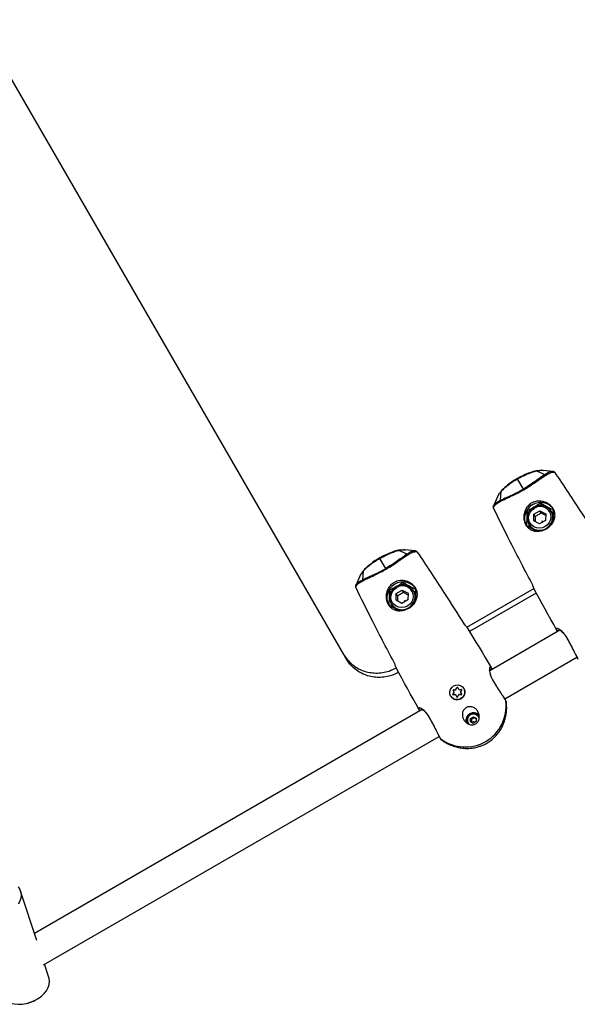
# Model space of a CAD drawing. Units: millimetres. Extents: x -3847 to 4133, y -4268 to 4482.
# Drawn here: x 764 to 1044, y -1827 to -1331 of the extents above; entities that cross this region are included whole.
import ezdxf

# ---------------------------------------------------------------- set-up
doc = ezdxf.new("R2010")
doc.units = ezdxf.units.MM

msp = doc.modelspace()

# ---------------------------------------------------------------- linework, layer by layer
at = {"color": 7, "linetype": 'Continuous', "lineweight": 25}
for p, q in [((926.89, -1650.52), (723.49, -1298.23)), ((1025.34, -1557.91), (1023.88, -1558.07)), ((1028.07, -1560.02), (1023.9, -1558.13)), ((1026.54, -1557.77), (1026.32, -1557.8)), ((1031.92, -1558.36), (1027.29, -1557.82)), ((1017.37, -1567.26), (1014.43, -1562.16)), ((1004.24, -1571.13), (1002.39, -1575.41)), ((1004.7, -1570.27), (1004.57, -1570.46)), ((1006.16, -1568.3), (1005.28, -1569.49)), ((1005.75, -1572.9), (1006.2, -1568.35)), ((1026.63, -1575.49), (1025.94, -1574.3)), ((1019.19, -1578.2), (1019.87, -1579.39)), ((1022.58, -1583.21), (1022.66, -1579.89)), ((1022.66, -1579.89), (1025.66, -1578.16)), ((1023.3, -1581), (1022.66, -1579.89)), ((1025.66, -1578.16), (1028.58, -1579.75)), ((1026.3, -1579.27), (1025.66, -1578.16)), ((1028.58, -1579.75), (1028.5, -1583.08)), ((1032.5, -1580.46), (1031.34, -1578.46)), ((1031.43, -1578.61), (1032.54, -1579.22)), ((1020.08, -1584.95), (1021.24, -1586.96)), ((1020.14, -1586.37), (1020.17, -1585.11)), ((1025.5, -1584.81), (1022.58, -1583.21)), ((1028.5, -1583.08), (1025.5, -1584.81)), ((1026.55, -1583.15), (1027, -1583.94)), ((1028.91, -1587.24), (1028.79, -1587.04)), ((956.06, -1597.91), (954.59, -1598.07)), ((958.78, -1600.02), (954.62, -1598.13)), ((957.26, -1597.77), (957.03, -1597.8)), ((962.64, -1598.36), (958.01, -1597.82)), ((948.09, -1607.26), (945.15, -1602.16)), ((934.96, -1611.13), (933.1, -1615.41)), ((935.42, -1610.27), (935.29, -1610.46)), ((936.88, -1608.3), (936, -1609.49)), ((936.47, -1612.9), (936.91, -1608.35)), ((957.34, -1615.49), (956.66, -1614.3)), ((949.9, -1618.2), (950.59, -1619.39)), ((953.3, -1623.21), (953.38, -1619.89)), ((953.38, -1619.89), (956.38, -1618.16)), ((954.02, -1621), (953.38, -1619.89)), ((956.38, -1618.16), (959.3, -1619.75)), ((957.02, -1619.27), (956.38, -1618.16)), ((959.3, -1619.75), (959.22, -1623.08)), ((963.22, -1620.46), (962.06, -1618.46)), ((962.15, -1618.61), (963.25, -1619.22)), ((1022.73, -1617.29), (988.73, -1636.92)), ((1023.83, -1619.6), (990.19, -1639.02)), ((950.8, -1624.95), (951.96, -1626.96)), ((950.86, -1626.37), (950.89, -1625.11)), ((956.22, -1624.81), (953.3, -1623.21)), ((959.22, -1623.08), (956.22, -1624.81)), ((957.26, -1623.15), (957.72, -1623.94)), ((959.63, -1627.24), (959.51, -1627.04)), ((1035.75, -1638.29), (1000.39, -1658.71)), ((1033.92, -1637.66), (1034.07, -1638.1)), ((1034.54, -1638.75), (1034.07, -1638.1)), ((1034.53, -1638.73), (1034.69, -1638.9)), ((1035.41, -1638.43), (1035.29, -1638.06)), ((1035.7, -1638.26), (1035.41, -1638.43)), ((1035.7, -1638.26), (1035.41, -1638.43)), ((928.16, -1652.73), (926.89, -1650.52)), ((1007.92, -1672.83), (1044.24, -1651.86)), ((1000.7, -1658.47), (1000.38, -1658.65)), ((1000.7, -1658.47), (1000.38, -1658.66)), ((1001.09, -1657.14), (1000.79, -1656.79)), ((1001.09, -1657.14), (1001.41, -1657.87)), ((981.89, -1670.64), (982.5, -1669.71)), ((982.51, -1669.51), (981.94, -1668.61)), ((982.19, -1670.41), (981.99, -1670.72)), ((981.99, -1670.72), (981.99, -1670.73)), ((983.16, -1670.86), (982.06, -1670.93)), ((982.84, -1670.81), (982.07, -1670.86)), ((982.12, -1668.31), (983.22, -1668.33)), ((983.22, -1668.33), (983.22, -1668.35)), ((983.84, -1671.9), (983.34, -1670.96)), ((983.41, -1668.22), (983.95, -1667.26)), ((983.41, -1668.22), (983.42, -1668.23)), ((984.73, -1670.93), (984.19, -1671.9)), ((984.3, -1667.25), (984.79, -1668.19)), ((986.02, -1670.84), (984.91, -1670.82)), ((984.97, -1668.29), (986.08, -1668.22)), ((986.03, -1670.77), (985.46, -1670.76)), ((986.25, -1668.51), (985.63, -1669.44)), ((985.63, -1669.64), (986.2, -1670.54)), ((986.1, -1668.35), (985.73, -1668.37)), ((986.18, -1668.48), (985.75, -1669.13)), ((986.13, -1670.62), (986.01, -1670.44)), ((986.1, -1668.35), (986.1, -1668.35)), ((986.13, -1670.62), (986.13, -1670.62)), ((986.13, -1670.63), (986.13, -1670.62)), ((987.42, -1667.69), (987.4, -1667.65)), ((980.73, -1671.5), (980.75, -1671.54)), ((983.84, -1671.69), (983.94, -1671.88)), ((983.94, -1671.88), (983.94, -1671.89)), ((983.94, -1671.88), (983.94, -1671.89)), ((984.39, -1671.37), (984.12, -1671.87)), ((966.47, -1678.29), (771.24, -1791.01)), ((964.64, -1677.66), (964.78, -1678.1)), ((965.26, -1678.75), (964.78, -1678.1)), ((965.25, -1678.73), (965.41, -1678.9)), ((966.13, -1678.43), (966.01, -1678.06)), ((966.42, -1678.26), (966.13, -1678.43)), ((966.42, -1678.26), (966.13, -1678.43)), ((992.51, -1680.04), (993.3, -1680.49)), ((989.01, -1681.95), (989.61, -1681.65)), ((990.65, -1684.44), (990.69, -1682.78)), ((992.11, -1685.24), (990.65, -1684.44)), ((990.69, -1682.78), (992.19, -1681.91)), ((991.01, -1683.34), (990.69, -1682.78)), ((991.01, -1684.21), (991, -1684.63)), ((992.63, -1684.41), (991.01, -1684.21)), ((993.61, -1684.37), (992.11, -1685.24)), ((992.19, -1681.91), (993.65, -1682.71)), ((992.51, -1682.47), (992.19, -1681.91)), ((993.65, -1682.71), (993.61, -1684.37)), ((994.72, -1681.28), (995.07, -1681.46)), ((775.82, -1806.84), (974.96, -1691.86)), ((975.42, -1692.72), (975.69, -1693.02)), ((772.41, -1794.59), (764.28, -1769.79)), ((778.54, -1813.27), (776.33, -1806.54)), ((772.54, -1824.22), (772.82, -1824.04)), ((764.82, -1826.67), (765.15, -1826.64))]:
    msp.add_line(p, q, dxfattribs=at)
at = {"color": 7, "linetype": 'Continuous', "lineweight": 25, "flags": 128}
for points in [[(1014.3, -1561.94), (1014.3, -1561.94), (1014.3, -1561.94)], [(1014.3, -1561.94), (1014.31, -1561.95), (1014.33, -1561.98), (1014.35, -1562.03), (1014.39, -1562.09), (1014.43, -1562.16)], [(1017.37, -1567.26), (1017.39, -1567.3), (1017.41, -1567.33), (1017.43, -1567.37), (1017.46, -1567.41), (1017.48, -1567.45), (1017.5, -1567.49), (1017.53, -1567.53), (1017.55, -1567.57)], [(1030.52, -1578.63), (1031.05, -1579.94), (1031.21, -1581.35), (1030.98, -1582.77), (1030.39, -1584.11), (1029.47, -1585.26), (1028.28, -1586.16), (1026.91, -1586.74), (1025.45, -1586.96), (1024, -1586.8), (1022.66, -1586.29), (1021.51, -1585.45), (1020.65, -1584.33), (1020.12, -1583.03), (1019.96, -1581.61), (1020.18, -1580.19), (1020.78, -1578.86), (1021.7, -1577.71), (1022.88, -1576.81)], [(1031.34, -1578.46), (1031.3, -1578.42), (1031.24, -1578.4), (1031.15, -1578.4), (1031.05, -1578.42), (1030.93, -1578.45), (1030.79, -1578.5), (1030.66, -1578.56), (1030.52, -1578.63)], [(945.02, -1601.94), (945.02, -1601.94), (945.02, -1601.94)], [(945.02, -1601.94), (945.03, -1601.95), (945.04, -1601.98), (945.07, -1602.03), (945.1, -1602.09), (945.15, -1602.16)], [(948.09, -1607.26), (948.11, -1607.3), (948.13, -1607.33), (948.15, -1607.37), (948.17, -1607.41), (948.2, -1607.45), (948.22, -1607.49), (948.24, -1607.53), (948.27, -1607.57)], [(961.24, -1618.63), (961.77, -1619.94), (961.93, -1621.35), (961.7, -1622.77), (961.11, -1624.11), (960.19, -1625.26), (959, -1626.16), (957.63, -1626.74), (956.17, -1626.96), (954.72, -1626.8), (953.38, -1626.29), (952.23, -1625.45), (951.36, -1624.33), (950.83, -1623.03), (950.68, -1621.61), (950.9, -1620.19), (951.5, -1618.86), (952.42, -1617.71), (953.6, -1616.81)], [(962.06, -1618.46), (962.02, -1618.42), (961.96, -1618.4), (961.87, -1618.4), (961.76, -1618.42), (961.64, -1618.45), (961.51, -1618.5), (961.37, -1618.56), (961.24, -1618.63)], [(1034.07, -1638.1), (1032.6, -1635.51), (1031.15, -1632.92), (1029.7, -1630.31), (1028.26, -1627.71), (1026.82, -1625.1), (1025.39, -1622.49), (1023.97, -1619.87), (1022.56, -1617.25)], [(1034.07, -1638.1), (1032.6, -1635.51), (1031.15, -1632.92), (1029.7, -1630.31), (1028.26, -1627.71), (1026.82, -1625.1), (1025.39, -1622.49), (1023.97, -1619.87), (1022.56, -1617.25)], [(988.79, -1636.75), (990.35, -1639.29), (991.91, -1641.82), (993.46, -1644.37), (995, -1646.91), (996.53, -1649.46), (998.06, -1652.02), (999.58, -1654.58), (1001.09, -1657.14)], [(988.79, -1636.75), (990.35, -1639.29), (991.91, -1641.82), (993.46, -1644.37), (995, -1646.91), (996.53, -1649.46), (998.06, -1652.02), (999.58, -1654.58), (1001.09, -1657.14)], [(964.78, -1678.1), (963.32, -1675.51), (961.87, -1672.92), (960.42, -1670.31), (958.97, -1667.71), (957.54, -1665.1), (956.11, -1662.49), (954.69, -1659.87), (953.28, -1657.25)], [(964.78, -1678.1), (963.32, -1675.51), (961.87, -1672.92), (960.42, -1670.31), (958.97, -1667.71), (957.54, -1665.1), (956.11, -1662.49), (954.69, -1659.87), (953.28, -1657.25)], [(980.73, -1671.5), (980.33, -1670.43), (980.3, -1669.28), (980.63, -1668.15), (981.3, -1667.17), (982.24, -1666.42), (983.36, -1665.98), (984.55, -1665.89), (985.69, -1666.16), (986.68, -1666.77), (987.4, -1667.65), (987.8, -1668.72), (987.84, -1669.87), (987.5, -1671), (986.83, -1671.98), (985.89, -1672.73), (984.77, -1673.17), (983.58, -1673.26), (982.44, -1672.99), (981.46, -1672.38), (980.73, -1671.5)], [(982.06, -1670.93), (982.06, -1670.91), (982.06, -1670.9), (982.06, -1670.88), (982.06, -1670.87), (982.06, -1670.86), (982.06, -1670.86), (982.07, -1670.86)], [(986.13, -1670.62), (986.13, -1670.61), (986.13, -1670.61), (986.13, -1670.6), (986.14, -1670.59), (986.15, -1670.57), (986.17, -1670.56), (986.18, -1670.55), (986.2, -1670.54)], [(983.84, -1671.9), (983.86, -1671.89), (983.87, -1671.89), (983.89, -1671.88), (983.9, -1671.88), (983.92, -1671.88), (983.93, -1671.88), (983.94, -1671.88), (983.94, -1671.88)], [(763.06, -1767.64), (763.9, -1768.89), (764.42, -1770.28), (764.59, -1771.76), (764.41, -1773.3), (763.9, -1774.85), (763.06, -1776.38)], [(753.83, -1821.37), (754.21, -1822.27), (755.05, -1823.52), (756.19, -1824.6), (757.6, -1825.48), (759.25, -1826.14), (761.09, -1826.56), (763.07, -1826.73), (765.13, -1826.64), (767.22, -1826.29), (769.29, -1825.71), (771.27, -1824.89), (773.11, -1823.87), (774.76, -1822.66), (776.17, -1821.32), (777.32, -1819.86), (778.16, -1818.33), (778.67, -1816.78), (778.85, -1815.24), (778.68, -1813.76), (778.54, -1813.27)]]:
    msp.add_lwpolyline(points, dxfattribs=at)
at = {"color": 7, "linetype": 'Continuous', "lineweight": 25}
for centre, radius, start, end in [((1025.67, -1582.05), 7.8, 118.4817, 208.3977), ((1025.49, -1581.84), 6.16, 117.5874, 302.4126), ((1026.04, -1581.82), 7.78, 31.4415, 121.6715), ((1025.95, -1581.78), 6.33, 31.6025, 121.5166), ((1025.79, -1581.54), 5.56, 31.6025, 121.5166), ((1025.77, -1581.47), 6.33, 298.4817, 28.3977), ((956.39, -1622.05), 7.8, 118.4817, 208.3977), ((956.2, -1621.84), 6.16, 117.5874, 302.4126), ((956.76, -1621.82), 7.78, 31.4415, 121.6715), ((956.66, -1621.78), 6.33, 31.6025, 121.5166), ((956.51, -1621.54), 5.56, 31.6025, 121.5166), ((956.49, -1621.47), 6.33, 298.4817, 28.3977), ((984.01, -1669.48), 3.85, 212.2602, 27.7362), ((982.04, -1670.75), 0.185, 145.2775, 274.7225), ((981.71, -1670.97), 0.369, 42.1718, 61.6608), ((982.11, -1668.51), 0.2, 87.7312, 209.6025), ((982.05, -1668.78), 0.206, 101.4009, 124.1882), ((982.06, -1670.77), 0.0936, 145.4537, 210.7165), ((982.65, -1668.35), 0.531, 176.1993, 184.5565), ((982.35, -1669.61), 0.188, 325.637, 31.6235), ((982.22, -1670.2), 0.56, 49.9047, 59.5187), ((982.62, -1669.69), 0.211, 102.6748, 123.9888), ((983.34, -1670.85), 0.172, 162.3181, 185.8637), ((983.18, -1671.05), 0.188, 28.3766, 94.3625), ((983.23, -1668.12), 0.209, 269.3813, 330.618), ((983.44, -1671.12), 0.189, 93.5386, 120.9537), ((984.13, -1667.35), 0.2, 30.3975, 152.2678), ((983.71, -1667.73), 0.531, 55.4357, 63.801), ((984.39, -1667.44), 0.212, 116.174, 138.2481), ((984.63, -1671.08), 0.179, 59.2867, 81.4966), ((984.89, -1668.39), 0.218, 116.3392, 137.0081), ((984.91, -1671.03), 0.209, 89.3813, 150.618), ((984.96, -1668.1), 0.188, 208.3766, 274.3625), ((985.09, -1670.82), 0.179, 158.5036, 180.7134), ((985.53, -1668.28), 0.56, 180.4806, 190.0992), ((985.72, -1669.81), 0.189, 119.043, 146.4747), ((985.53, -1669.58), 0.172, 54.1292, 77.7015), ((985.79, -1669.54), 0.188, 145.637, 211.6235), ((986.02, -1670.64), 0.2, 267.7312, 29.6025), ((986.13, -1670.83), 0.118, 148.1275, 184.7337), ((986.09, -1668.41), 0.185, 325.2775, 94.7225), ((986.45, -1668.23), 0.369, 178.3397, 197.8244), ((986.1, -1668.44), 0.0943, 31.8687, 94.2999), ((986.17, -1668.61), 0.127, 51.2851, 84.5469), ((984.01, -1671.8), 0.2, 210.3975, 332.2678), ((984.12, -1671.99), 0.118, 55.2898, 91.8194), ((992.44, -1684.08), 4.16, 50.8785, 187.6962), ((992.28, -1683.85), 3.52, 32.8443, 178.6764), ((992.18, -1683.63), 3.08, 17.8642, 221.5691), ((991.94, -1683.85), 3.18, 178.4806, 209.9182), ((763.63, -1809.54), 17.17, 275.0739, 301.241)]:
    msp.add_arc(centre, radius, start, end, dxfattribs=at)
for start_param, end_param in [(3.141593, 4.269672), (2.013508, 3.141593), (2.013363, 2.022237)]:
    msp.add_ellipse((987.44, -1675.42), major_axis=(-10.94, 18.94), ratio=0.959991, start_param=start_param, end_param=end_param, dxfattribs=at)
for points, knots in [([(1023.88, -1558.07), (1023.84, -1558.07), (1022.93, -1558.17), (1020.65, -1558.94), (1017.42, -1560.23), (1015.32, -1561.38), (1014.3, -1561.94)], [0, 0, 0, 0, 0.016083, 0.365292, 0.693025, 1, 1, 1, 1]), ([(1014.43, -1562.16), (1015.26, -1561.7), (1016.92, -1560.78), (1019.41, -1559.63), (1021.8, -1558.69), (1023.2, -1558.32), (1023.9, -1558.13)], [0, 0, 0, 0, 0.250385, 0.500663, 0.750606, 1, 1, 1, 1]), ([(1028.07, -1560.02), (1027.35, -1560.51), (1025.92, -1561.47), (1023.37, -1563.34), (1020.53, -1565.35), (1018.43, -1566.63), (1017.37, -1567.26)], [0, 0, 0, 0, 0.251234, 0.501631, 0.751144, 1, 1, 1, 1]), ([(1017.55, -1567.57), (1018.46, -1567.03), (1020.28, -1565.94), (1022.8, -1564.23), (1025.11, -1562.61), (1027.19, -1561.17), (1029.05, -1559.99), (1030.67, -1559.16), (1032.05, -1558.69), (1032.73, -1558.76), (1033.06, -1558.8)], [0, 0, 0, 0, 0.125139, 0.250179, 0.37511, 0.499946, 0.6248, 0.749735, 0.874793, 1, 1, 1, 1]), ([(1023.9, -1558.13), (1024.71, -1557.96), (1026.06, -1557.69), (1026.92, -1557.83), (1027.27, -1557.88)], [0, 0, 0, 0, 0.598712, 1, 1, 1, 1]), ([(1031.19, -1558.49), (1030.99, -1558.53), (1030.46, -1558.66), (1029.43, -1559.17), (1028.52, -1559.74), (1028.07, -1560.02)], [0, 0, 0, 0, 0.238551, 0.619772, 1, 1, 1, 1]), ([(1032.39, -1558.41), (1032.14, -1558.36), (1031.79, -1558.3), (1031.32, -1558.44), (1031.19, -1558.49)], [0, 0, 0, 0, 0.727352, 1, 1, 1, 1]), ([(1033.06, -1558.8), (1032.96, -1558.69), (1032.78, -1558.49), (1032.51, -1558.43), (1032.39, -1558.41)], [0, 0, 0, 0, 0.55909, 1, 1, 1, 1]), ([(1033.06, -1558.8), (1037.62, -1565.6), (1045.75, -1577.73), (1053.5, -1590.11), (1056.91, -1595.55)], [0, 0, 0, 0, 0.559999, 1, 1, 1, 1]), ([(1014.3, -1561.94), (1013.31, -1562.54), (1011.25, -1563.79), (1008.52, -1565.94), (1006.72, -1567.53), (1006.18, -1568.27), (1006.16, -1568.3)], [0, 0, 0, 0, 0.306974, 0.634711, 0.983925, 1, 1, 1, 1]), ([(1014.43, -1562.16), (1013.61, -1562.65), (1011.98, -1563.63), (1009.74, -1565.21), (1007.74, -1566.81), (1006.71, -1567.84), (1006.2, -1568.35)], [0, 0, 0, 0, 0.250385, 0.500663, 0.750606, 1, 1, 1, 1]), ([(1002.2, -1576.62), (1002.34, -1576.31), (1002.61, -1575.69), (1003.71, -1574.73), (1005.24, -1573.74), (1007.19, -1572.72), (1009.48, -1571.64), (1012.03, -1570.45), (1014.77, -1569.12), (1016.63, -1568.09), (1017.55, -1567.57)], [0, 0, 0, 0, 0.125207, 0.250265, 0.3752, 0.500054, 0.62489, 0.749821, 0.874861, 1, 1, 1, 1]), ([(1006.2, -1568.35), (1005.65, -1568.97), (1004.74, -1569.99), (1004.43, -1570.82), (1004.3, -1571.15)], [0, 0, 0, 0, 0.598644, 1, 1, 1, 1]), ([(1005.75, -1572.9), (1006.53, -1572.52), (1008.08, -1571.77), (1010.98, -1570.49), (1014.14, -1569.04), (1016.3, -1567.86), (1017.37, -1567.26)], [0, 0, 0, 0, 0.2512336, 0.5016306, 0.7511436, 1, 1, 1, 1]), ([(1002.2, -1575.84), (1002.15, -1575.99), (1002.07, -1576.26), (1002.16, -1576.51), (1002.2, -1576.62)], [0, 0, 0, 0, 0.5591081, 1, 1, 1, 1]), ([(1002.2, -1575.84), (1002.28, -1575.6), (1002.4, -1575.27), (1002.76, -1574.93), (1002.86, -1574.84)], [0, 0, 0, 0, 0.727421, 1, 1, 1, 1]), ([(1022.1, -1615.65), (1018.28, -1608.42), (1011.45, -1595.51), (1005.03, -1582.39), (1002.2, -1576.62)], [0, 0, 0, 0, 0.559989, 1, 1, 1, 1]), ([(1002.86, -1574.84), (1003, -1574.69), (1003.38, -1574.3), (1004.34, -1573.66), (1005.28, -1573.15), (1005.75, -1572.9)], [0, 0, 0, 0, 0.238589, 0.619791, 1, 1, 1, 1]), ([(1028.91, -1587.24), (1029.57, -1586.8), (1030.89, -1585.91), (1032.07, -1584.4), (1032.74, -1583.11), (1033.19, -1581.76), (1033.36, -1580.02), (1032.86, -1577.95), (1031.66, -1576.06), (1029.88, -1574.54), (1028.17, -1573.77), (1026.62, -1573.39), (1025.03, -1573.24), (1022.91, -1573.57), (1020.75, -1574.65), (1019.04, -1576.35), (1017.92, -1578.48), (1017.44, -1580.83), (1017.59, -1583.22), (1018.21, -1584.58), (1018.53, -1585.26)], [0, 0, 0, 0, 0.062391, 0.12489, 0.156258, 0.187651, 0.250249, 0.313018, 0.373936, 0.436402, 0.499941, 0.520325, 0.562637, 0.625134, 0.687596, 0.750148, 0.812679, 0.875231, 0.937659, 1, 1, 1, 1]), ([(1022.44, -1576.54), (1022.39, -1576.57), (1021.87, -1576.89), (1020.77, -1577.45), (1019.73, -1577.94), (1019.19, -1578.2)], [0, 0, 0, 0, 0.049761, 0.494316, 1, 1, 1, 1]), ([(1025.94, -1574.3), (1025.32, -1574.74), (1024.33, -1575.43), (1023.25, -1576.06), (1022.85, -1576.3)], [0, 0, 0, 0, 0.627517, 1, 1, 1, 1]), ([(1032.52, -1577.89), (1031.91, -1577.6), (1030.77, -1577.04), (1029.08, -1576.14), (1027.48, -1575.23), (1026.48, -1574.63), (1025.94, -1574.3)], [0, 0, 0, 0, 0.295402, 0.554813, 0.763087, 1, 1, 1, 1]), ([(1019.01, -1585.69), (1019.06, -1585.02), (1019.15, -1583.76), (1019.21, -1581.84), (1019.22, -1580), (1019.2, -1578.83), (1019.19, -1578.2)], [0, 0, 0, 0, 0.295402, 0.554813, 0.763087, 1, 1, 1, 1]), ([(1023.3, -1581), (1023.31, -1581.35), (1023.32, -1582), (1023.31, -1582.88), (1023.28, -1583.37), (1023.27, -1583.59)], [0, 0, 0, 0, 0.386151, 0.725253, 1, 1, 1, 1]), ([(1026.3, -1579.27), (1026.03, -1579.46), (1025.51, -1579.82), (1024.5, -1580.43), (1023.77, -1580.78), (1023.3, -1581)], [0, 0, 0, 0, 0.295653, 0.555283, 1, 1, 1, 1]), ([(1028.56, -1580.54), (1028.51, -1580.51), (1028.22, -1580.37), (1027.46, -1579.96), (1026.75, -1579.54), (1026.3, -1579.27)], [0, 0, 0, 0, 0.075245, 0.416121, 1, 1, 1, 1]), ([(1032.45, -1583.6), (1032.46, -1583.51), (1032.5, -1582.82), (1032.54, -1581.52), (1032.55, -1579.7), (1032.53, -1578.52), (1032.52, -1577.89)], [0, 0, 0, 0, 0.052981, 0.4016435, 0.6815754, 1, 1, 1, 1]), ([(1018.53, -1585.26), (1018.8, -1585.67), (1019.34, -1586.48), (1020.42, -1587.4), (1021.45, -1587.96), (1022.27, -1588.24), (1022.71, -1588.34), (1022.94, -1588.39), (1023.01, -1588.4), (1023.96, -1588.57), (1025.48, -1588.54), (1027.49, -1587.97), (1028.44, -1587.49), (1028.91, -1587.24)], [0, 0, 0, 0, 0.1249112, 0.250005, 0.3752699, 0.4380463, 0.4820549, 0.4945955, 0.498499, 0.5008246, 0.7501664, 0.875367, 1, 1, 1, 1]), ([(1023.78, -1588.39), (1023.77, -1588.38), (1023.21, -1588.11), (1022.14, -1587.52), (1020.55, -1586.62), (1019.54, -1586.02), (1019.01, -1585.69)], [0, 0, 0, 0, 0.010887, 0.3750472, 0.6674218, 1, 1, 1, 1]), ([(954.59, -1598.07), (954.55, -1598.07), (953.64, -1598.17), (951.37, -1598.94), (948.14, -1600.23), (946.04, -1601.38), (945.02, -1601.94)], [0, 0, 0, 0, 0.016083, 0.365292, 0.693025, 1, 1, 1, 1]), ([(945.15, -1602.16), (945.98, -1601.7), (947.64, -1600.78), (950.13, -1599.63), (952.52, -1598.69), (953.92, -1598.32), (954.62, -1598.13)], [0, 0, 0, 0, 0.250385, 0.500663, 0.750606, 1, 1, 1, 1]), ([(958.78, -1600.02), (958.07, -1600.51), (956.64, -1601.47), (954.08, -1603.34), (951.25, -1605.35), (949.14, -1606.63), (948.09, -1607.26)], [0, 0, 0, 0, 0.251234, 0.501631, 0.751144, 1, 1, 1, 1]), ([(948.27, -1607.57), (949.18, -1607.03), (951, -1605.94), (953.52, -1604.23), (955.83, -1602.61), (957.91, -1601.17), (959.77, -1599.99), (961.39, -1599.16), (962.77, -1598.69), (963.44, -1598.76), (963.78, -1598.8)], [0, 0, 0, 0, 0.125139, 0.250179, 0.37511, 0.499946, 0.6248, 0.749735, 0.874793, 1, 1, 1, 1]), ([(954.62, -1598.13), (955.43, -1597.96), (956.77, -1597.69), (957.64, -1597.83), (957.99, -1597.88)], [0, 0, 0, 0, 0.598712, 1, 1, 1, 1]), ([(961.91, -1598.49), (961.71, -1598.53), (961.18, -1598.66), (960.15, -1599.17), (959.24, -1599.74), (958.78, -1600.02)], [0, 0, 0, 0, 0.238551, 0.619772, 1, 1, 1, 1]), ([(963.1, -1598.41), (962.85, -1598.36), (962.51, -1598.3), (962.04, -1598.44), (961.91, -1598.49)], [0, 0, 0, 0, 0.727352, 1, 1, 1, 1]), ([(963.78, -1598.8), (963.68, -1598.69), (963.5, -1598.49), (963.22, -1598.43), (963.1, -1598.41)], [0, 0, 0, 0, 0.55909, 1, 1, 1, 1]), ([(963.78, -1598.8), (968.34, -1605.6), (976.47, -1617.73), (984.22, -1630.11), (987.63, -1635.55)], [0, 0, 0, 0, 0.559999, 1, 1, 1, 1]), ([(945.02, -1601.94), (944.02, -1602.54), (941.97, -1603.79), (939.24, -1605.94), (937.44, -1607.53), (936.9, -1608.27), (936.88, -1608.3)], [0, 0, 0, 0, 0.306974, 0.634711, 0.983925, 1, 1, 1, 1]), ([(945.15, -1602.16), (944.33, -1602.65), (942.7, -1603.63), (940.46, -1605.21), (938.46, -1606.81), (937.43, -1607.84), (936.91, -1608.35)], [0, 0, 0, 0, 0.250385, 0.500663, 0.750606, 1, 1, 1, 1]), ([(932.92, -1616.62), (933.05, -1616.31), (933.33, -1615.69), (934.42, -1614.73), (935.95, -1613.74), (937.9, -1612.72), (940.19, -1611.64), (942.75, -1610.45), (945.49, -1609.12), (947.34, -1608.09), (948.27, -1607.57)], [0, 0, 0, 0, 0.125207, 0.250265, 0.3752, 0.500054, 0.62489, 0.749821, 0.874861, 1, 1, 1, 1]), ([(936.91, -1608.35), (936.37, -1608.97), (935.45, -1609.99), (935.14, -1610.82), (935.02, -1611.15)], [0, 0, 0, 0, 0.598644, 1, 1, 1, 1]), ([(936.47, -1612.9), (937.25, -1612.52), (938.8, -1611.77), (941.7, -1610.49), (944.86, -1609.04), (947.01, -1607.86), (948.09, -1607.26)], [0, 0, 0, 0, 0.2512336, 0.5016306, 0.7511436, 1, 1, 1, 1]), ([(932.92, -1615.84), (932.87, -1615.99), (932.79, -1616.26), (932.88, -1616.51), (932.92, -1616.62)], [0, 0, 0, 0, 0.5591081, 1, 1, 1, 1]), ([(932.92, -1615.84), (933, -1615.6), (933.12, -1615.27), (933.48, -1614.93), (933.58, -1614.84)], [0, 0, 0, 0, 0.727421, 1, 1, 1, 1]), ([(933.58, -1614.84), (933.72, -1614.69), (934.09, -1614.3), (935.06, -1613.66), (936, -1613.15), (936.47, -1612.9)], [0, 0, 0, 0, 0.238589, 0.619791, 1, 1, 1, 1]), ([(959.63, -1627.24), (960.29, -1626.8), (961.6, -1625.91), (962.79, -1624.4), (963.45, -1623.11), (963.91, -1621.76), (964.08, -1620.02), (963.58, -1617.95), (962.38, -1616.06), (960.6, -1614.54), (958.89, -1613.77), (957.34, -1613.39), (955.75, -1613.24), (953.62, -1613.57), (951.47, -1614.65), (949.76, -1616.35), (948.63, -1618.48), (948.16, -1620.83), (948.3, -1623.22), (948.93, -1624.58), (949.25, -1625.26)], [0, 0, 0, 0, 0.062391, 0.12489, 0.156258, 0.187651, 0.250249, 0.313018, 0.373936, 0.436402, 0.499941, 0.520325, 0.562637, 0.625134, 0.687596, 0.750148, 0.812679, 0.875231, 0.937659, 1, 1, 1, 1]), ([(956.66, -1614.3), (956.04, -1614.74), (955.05, -1615.43), (953.97, -1616.06), (953.57, -1616.3)], [0, 0, 0, 0, 0.627517, 1, 1, 1, 1]), ([(963.24, -1617.89), (962.63, -1617.6), (961.49, -1617.04), (959.8, -1616.14), (958.2, -1615.23), (957.19, -1614.63), (956.66, -1614.3)], [0, 0, 0, 0, 0.295402, 0.554813, 0.763087, 1, 1, 1, 1]), ([(1022.56, -1617.25), (1022.43, -1616.98), (1022.19, -1616.49), (1022.13, -1615.91), (1022.1, -1615.65)], [0, 0, 0, 0, 0.559998, 1, 1, 1, 1]), ([(952.82, -1655.65), (949, -1648.42), (942.17, -1635.51), (935.74, -1622.39), (932.92, -1616.62)], [0, 0, 0, 0, 0.559989, 1, 1, 1, 1]), ([(949.72, -1625.69), (949.77, -1625.02), (949.86, -1623.76), (949.93, -1621.84), (949.94, -1620), (949.92, -1618.83), (949.9, -1618.2)], [0, 0, 0, 0, 0.295402, 0.554813, 0.763087, 1, 1, 1, 1]), ([(953.16, -1616.54), (953.11, -1616.57), (952.58, -1616.89), (951.48, -1617.45), (950.45, -1617.94), (949.9, -1618.2)], [0, 0, 0, 0, 0.049761, 0.494316, 1, 1, 1, 1]), ([(954.02, -1621), (954.03, -1621.35), (954.04, -1622), (954.03, -1622.88), (954, -1623.37), (953.98, -1623.59)], [0, 0, 0, 0, 0.386151, 0.725253, 1, 1, 1, 1]), ([(957.02, -1619.27), (956.75, -1619.46), (956.22, -1619.82), (955.21, -1620.43), (954.48, -1620.78), (954.02, -1621)], [0, 0, 0, 0, 0.295653, 0.555283, 1, 1, 1, 1]), ([(959.28, -1620.54), (959.23, -1620.51), (958.94, -1620.37), (958.18, -1619.96), (957.47, -1619.54), (957.02, -1619.27)], [0, 0, 0, 0, 0.075245, 0.416121, 1, 1, 1, 1]), ([(963.17, -1623.6), (963.18, -1623.51), (963.22, -1622.82), (963.25, -1621.52), (963.27, -1619.7), (963.25, -1618.52), (963.24, -1617.89)], [0, 0, 0, 0, 0.052981, 0.4016435, 0.6815754, 1, 1, 1, 1]), ([(949.25, -1625.26), (949.52, -1625.67), (950.06, -1626.48), (951.14, -1627.4), (952.17, -1627.96), (952.99, -1628.24), (953.43, -1628.34), (953.65, -1628.39), (953.72, -1628.4), (954.68, -1628.57), (956.2, -1628.54), (958.21, -1627.97), (959.16, -1627.49), (959.63, -1627.24)], [0, 0, 0, 0, 0.124911, 0.250005, 0.37527, 0.438046, 0.482055, 0.494596, 0.498499, 0.500825, 0.750166, 0.875367, 1, 1, 1, 1]), ([(954.5, -1628.39), (954.49, -1628.38), (953.93, -1628.11), (952.86, -1627.52), (951.27, -1626.62), (950.26, -1626.02), (949.72, -1625.69)], [0, 0, 0, 0, 0.010887, 0.3750472, 0.6674218, 1, 1, 1, 1]), ([(987.63, -1635.55), (987.89, -1635.75), (988.36, -1636.1), (988.66, -1636.55), (988.79, -1636.75)], [0, 0, 0, 0, 0.559916, 1, 1, 1, 1]), ([(1039.12, -1641.88), (1038.81, -1641.39), (1038.18, -1640.39), (1037.16, -1639.23), (1036.16, -1638.36), (1035.26, -1637.78), (1034.54, -1637.47), (1034.04, -1637.41), (1033.96, -1637.58), (1033.92, -1637.66)], [0, 0, 0, 0, 0.139802, 0.280268, 0.421856, 0.564695, 0.708767, 0.853954, 1, 1, 1, 1]), ([(1034.07, -1638.1), (1034.15, -1638.22), (1034.32, -1638.44), (1034.71, -1638.58), (1035.09, -1638.58), (1035.3, -1638.48), (1035.41, -1638.43)], [0, 0, 0, 0, 0.279918, 0.559239, 0.779392, 1, 1, 1, 1]), ([(1034.07, -1638.1), (1034.15, -1638.22), (1034.32, -1638.44), (1034.71, -1638.58), (1035.09, -1638.58), (1035.3, -1638.48), (1035.41, -1638.43)], [0, 0, 0, 0, 0.279918, 0.559239, 0.779392, 1, 1, 1, 1]), ([(1035.39, -1638), (1035.39, -1638.01), (1035.35, -1638.08), (1035.89, -1638.35), (1036.89, -1639.18), (1038.1, -1640.5), (1038.75, -1641.53), (1039.09, -1642.07)], [0, 0, 0, 0, 0.042575, 0.276155, 0.595423, 0.787067, 1, 1, 1, 1]), ([(1039.12, -1641.88), (1039.1, -1641.92), (1039.06, -1641.99), (1039.08, -1642.04), (1039.09, -1642.07)], [0, 0, 0, 0, 0.474775, 1, 1, 1, 1]), ([(1039.09, -1642.07), (1039.38, -1642.59), (1039.98, -1643.63), (1040.87, -1645.29), (1041.73, -1646.93), (1042.53, -1648.5), (1043.25, -1649.92), (1043.87, -1651.15), (1044.38, -1652.14), (1044.61, -1652.55), (1044.72, -1652.75)], [0, 0, 0, 0, 0.123904, 0.24802, 0.372472, 0.497286, 0.622516, 0.748077, 0.873956, 1, 1, 1, 1]), ([(1044.97, -1653.02), (1044.86, -1652.81), (1044.62, -1652.38), (1044.08, -1651.35), (1043.44, -1650.07), (1042.7, -1648.58), (1041.87, -1646.95), (1040.97, -1645.24), (1040.04, -1643.51), (1039.43, -1642.43), (1039.12, -1641.88)], [0, 0, 0, 0, 0.125574, 0.251071, 0.376391, 0.50151, 0.62639, 0.75107, 0.875578, 1, 1, 1, 1]), ([(926.89, -1650.52), (927.48, -1651.43), (928.66, -1653.25), (930.99, -1655.55), (933.66, -1657.42), (936.63, -1658.81), (939.82, -1659.67), (943.13, -1660), (946.47, -1659.75), (950.01, -1658.96), (952.25, -1657.84), (953.49, -1657.23)], [0, 0, 0, 0, 0.1084355, 0.2168698, 0.3253111, 0.4337524, 0.5420939, 0.6504357, 0.7588211, 0.8672067, 1, 1, 1, 1]), ([(954.55, -1659.55), (953.71, -1659.98), (951.88, -1660.92), (948.8, -1661.78), (945.47, -1662.19), (942.14, -1662.04), (938.9, -1661.35), (935.85, -1660.13), (933.08, -1658.39), (930.36, -1656.02), (928.96, -1653.92), (928.16, -1652.73)], [0, 0, 0, 0, 0.091092, 0.20041, 0.309728, 0.419047, 0.52835, 0.637652, 0.74689, 0.856129, 1, 1, 1, 1]), ([(953.28, -1657.25), (953.15, -1656.98), (952.91, -1656.49), (952.85, -1655.91), (952.82, -1655.65)], [0, 0, 0, 0, 0.559998, 1, 1, 1, 1]), ([(1000.79, -1656.79), (1000.69, -1656.78), (1000.51, -1656.77), (1000.31, -1657.24), (1000.21, -1658.01), (1000.27, -1659.08), (1000.53, -1660.38), (1001.02, -1661.85), (1001.57, -1662.89), (1001.84, -1663.4)], [0, 0, 0, 0, 0.146046, 0.291231, 0.435304, 0.578143, 0.71973, 0.860197, 1, 1, 1, 1]), ([(1002.02, -1663.48), (1001.79, -1663.04), (1001.32, -1662.18), (1000.77, -1660.67), (1000.45, -1659.29), (1000.36, -1658.41), (1000.3, -1658.32), (1000.28, -1658.28)], [0, 0, 0, 0, 0.157694, 0.308522, 0.5894, 0.842334, 1, 1, 1, 1]), ([(1000.37, -1658.2), (1000.39, -1658.19), (1000.49, -1658.14), (1000.61, -1658.32), (1000.7, -1658.47)], [0, 0, 0, 0, 0.217875, 1, 1, 1, 1]), ([(1000.7, -1658.47), (1000.82, -1658.38), (1001.06, -1658.2), (1001.22, -1657.81), (1001.23, -1657.44), (1001.14, -1657.24), (1001.09, -1657.14)], [0, 0, 0, 0, 0.279907, 0.559225, 0.779384, 1, 1, 1, 1]), ([(1000.7, -1658.47), (1000.82, -1658.38), (1001.06, -1658.2), (1001.22, -1657.81), (1001.23, -1657.44), (1001.14, -1657.24), (1001.09, -1657.14)], [0, 0, 0, 0, 0.279907, 0.559225, 0.779384, 1, 1, 1, 1]), ([(1001.41, -1657.87), (1001.41, -1657.88), (1001.44, -1657.92), (1001.46, -1658.01), (1001.48, -1658.08)], [0, 0, 0, 0, 0.1206147, 1, 1, 1, 1]), ([(1001.84, -1663.4), (1002.16, -1663.94), (1002.79, -1665.02), (1003.82, -1666.69), (1004.85, -1668.32), (1005.85, -1669.85), (1006.77, -1671.24), (1007.55, -1672.44), (1008.18, -1673.42), (1008.43, -1673.84), (1008.56, -1674.05)], [0, 0, 0, 0, 0.124421, 0.248929, 0.373609, 0.498489, 0.623608, 0.748928, 0.874426, 1, 1, 1, 1]), ([(1001.84, -1663.4), (1001.88, -1663.41), (1001.96, -1663.41), (1002, -1663.45), (1002.02, -1663.47)], [0, 0, 0, 0, 0.474775, 1, 1, 1, 1]), ([(1008.45, -1673.69), (1008.33, -1673.49), (1008.09, -1673.09), (1007.49, -1672.15), (1006.74, -1671), (1005.86, -1669.66), (1004.91, -1668.19), (1003.91, -1666.62), (1002.93, -1665.02), (1002.32, -1663.99), (1002.02, -1663.48)], [0, 0, 0, 0, 0.126045, 0.251924, 0.377485, 0.502715, 0.62753, 0.751981, 0.876096, 1, 1, 1, 1]), ([(982.07, -1670.86), (982.06, -1670.86), (982.03, -1670.86), (982, -1670.84), (981.99, -1670.83), (981.98, -1670.82)], [0, 0, 0, 0, 0.3233175, 0.6613692, 1, 1, 1, 1]), ([(984.93, -1670.75), (984.89, -1670.75), (984.81, -1670.76), (984.72, -1670.82), (984.67, -1670.88), (984.65, -1670.91)], [0, 0, 0, 0, 0.34657, 0.690405, 1, 1, 1, 1]), ([(986.13, -1670.62), (986.13, -1670.63), (986.14, -1670.65), (986.14, -1670.69), (986.13, -1670.72), (986.1, -1670.74), (986.07, -1670.76), (986.05, -1670.77), (986.03, -1670.77)], [0, 0, 0, 0, 0.179945, 0.354016, 0.511842, 0.677867, 0.83576, 1, 1, 1, 1]), ([(986.18, -1668.39), (986.18, -1668.39), (986.19, -1668.4), (986.2, -1668.43), (986.19, -1668.46), (986.18, -1668.48), (986.18, -1668.48)], [0, 0, 0, 0, 0.032421, 0.42995, 0.761235, 1, 1, 1, 1]), ([(984.12, -1671.87), (984.11, -1671.88), (984.1, -1671.9), (984.07, -1671.92), (984.03, -1671.93), (984, -1671.93), (983.96, -1671.91), (983.95, -1671.9), (983.94, -1671.88)], [0, 0, 0, 0, 0.151073, 0.309521, 0.464816, 0.621609, 0.786174, 1, 1, 1, 1]), ([(998.89, -1695.24), (999.59, -1694.8), (1000.61, -1694.17), (1002.01, -1693.02), (1003.23, -1691.87), (1004.57, -1690.32), (1005.84, -1688.49), (1006.97, -1686.4), (1007.87, -1684.1), (1008.53, -1681.64), (1008.89, -1679.08), (1008.98, -1676.67), (1008.82, -1675.14), (1008.75, -1674.48)], [0, 0, 0, 0, 0.1023356, 0.1471514, 0.2236658, 0.3075024, 0.3998598, 0.4977665, 0.5994554, 0.7038194, 0.8101979, 0.9181493, 1, 1, 1, 1]), ([(1008.56, -1674.05), (1008.54, -1673.93), (1008.52, -1673.79), (1008.44, -1673.68), (1008.42, -1673.67)], [0, 0, 0, 0, 0.856281, 1, 1, 1, 1]), ([(1008.76, -1674.5), (1008.77, -1674.49), (1008.8, -1674.48), (1008.65, -1674.21), (1008.56, -1674.05)], [0, 0, 0, 0, 0.38392, 1, 1, 1, 1]), ([(1008.78, -1674.53), (1008.77, -1674.46), (1008.75, -1674.31), (1008.67, -1674.17), (1008.62, -1674.1)], [0, 0, 0, 0, 0.483692, 1, 1, 1, 1]), ([(969.83, -1681.88), (969.52, -1681.39), (968.9, -1680.39), (967.87, -1679.23), (966.88, -1678.36), (965.98, -1677.78), (965.26, -1677.47), (964.75, -1677.41), (964.68, -1677.58), (964.64, -1677.66)], [0, 0, 0, 0, 0.139802, 0.280268, 0.421856, 0.564695, 0.708767, 0.853954, 1, 1, 1, 1]), ([(964.78, -1678.1), (964.87, -1678.22), (965.04, -1678.44), (965.43, -1678.58), (965.81, -1678.58), (966.02, -1678.48), (966.13, -1678.43)], [0, 0, 0, 0, 0.279918, 0.559239, 0.779392, 1, 1, 1, 1]), ([(964.78, -1678.1), (964.87, -1678.22), (965.04, -1678.44), (965.43, -1678.58), (965.81, -1678.58), (966.02, -1678.48), (966.13, -1678.43)], [0, 0, 0, 0, 0.279918, 0.559239, 0.779392, 1, 1, 1, 1]), ([(966.11, -1678), (966.1, -1678.01), (966.07, -1678.08), (966.61, -1678.35), (967.61, -1679.18), (968.81, -1680.5), (969.46, -1681.53), (969.81, -1682.07)], [0, 0, 0, 0, 0.042575, 0.276155, 0.595423, 0.787067, 1, 1, 1, 1]), ([(994.44, -1679.34), (994.68, -1679.86), (995.16, -1680.9), (995.2, -1682.39), (994.93, -1683.51), (994.55, -1684.31), (994.02, -1684.99), (993.32, -1685.53), (992.52, -1685.88), (991.66, -1686.02), (990.78, -1685.97), (989.67, -1685.66), (988.41, -1684.89), (987.3, -1683.55), (986.65, -1681.93), (986.58, -1680.45), (986.86, -1679.32), (987.25, -1678.53), (987.79, -1677.85), (988.49, -1677.32), (989.3, -1676.96), (990.15, -1676.81), (991.04, -1676.86), (992.16, -1677.16), (993.44, -1677.93), (994.11, -1678.87), (994.44, -1679.34)], [0, 0, 0, 0, 0.062786, 0.125441, 0.158312, 0.188029, 0.219784, 0.250203, 0.28069, 0.312415, 0.342159, 0.375014, 0.437665, 0.500465, 0.563309, 0.62566, 0.657974, 0.688059, 0.719587, 0.75023, 0.780921, 0.81242, 0.842538, 0.874831, 0.937288, 1, 1, 1, 1]), ([(991.68, -1680.46), (991.75, -1680.42), (991.96, -1680.3), (992.16, -1680.15), (992.3, -1680.05), (992.31, -1680.04)], [0, 0, 0, 0, 0.316359, 0.932579, 1, 1, 1, 1]), ([(992.31, -1680.04), (992.33, -1680.03), (992.36, -1680.01), (992.42, -1680), (992.47, -1680.02), (992.5, -1680.03), (992.51, -1680.04)], [0, 0, 0, 0, 0.225185, 0.530595, 0.821075, 1, 1, 1, 1]), ([(969.83, -1681.88), (969.82, -1681.92), (969.78, -1681.99), (969.8, -1682.04), (969.8, -1682.07)], [0, 0, 0, 0, 0.474775, 1, 1, 1, 1]), ([(969.81, -1682.07), (970.1, -1682.59), (970.69, -1683.63), (971.59, -1685.29), (972.45, -1686.93), (973.25, -1688.5), (973.97, -1689.92), (974.59, -1691.15), (975.1, -1692.14), (975.33, -1692.55), (975.44, -1692.75)], [0, 0, 0, 0, 0.123904, 0.24802, 0.372472, 0.497286, 0.622516, 0.748077, 0.873956, 1, 1, 1, 1]), ([(975.69, -1693.02), (975.57, -1692.81), (975.34, -1692.38), (974.8, -1691.35), (974.16, -1690.07), (973.41, -1688.58), (972.58, -1686.95), (971.69, -1685.24), (970.76, -1683.51), (970.14, -1682.43), (969.83, -1681.88)], [0, 0, 0, 0, 0.125574, 0.251071, 0.376391, 0.50151, 0.62639, 0.75107, 0.875578, 1, 1, 1, 1]), ([(988.86, -1685.05), (988.87, -1684.88), (988.89, -1684.69), (988.89, -1684.48), (988.89, -1684.47)], [0, 0, 0, 0, 0.941241, 1, 1, 1, 1]), ([(988.9, -1682.12), (988.9, -1682.12), (988.9, -1682.1), (988.91, -1682.06), (988.93, -1682.01), (988.97, -1681.97), (988.99, -1681.96), (989.01, -1681.95)], [0, 0, 0, 0, 0.006919, 0.308104, 0.543909, 0.778982, 1, 1, 1, 1]), ([(988.91, -1682.99), (988.91, -1682.85), (988.91, -1682.59), (988.91, -1682.31), (988.9, -1682.16), (988.9, -1682.13), (988.9, -1682.12)], [0, 0, 0, 0, 0.492383, 0.884287, 0.970658, 1, 1, 1, 1]), ([(992.51, -1682.47), (992.24, -1682.65), (991.76, -1682.98), (991.24, -1683.23), (991.01, -1683.34)], [0, 0, 0, 0, 0.554465, 1, 1, 1, 1]), ([(991.01, -1683.34), (991.01, -1683.51), (991.02, -1683.8), (991.02, -1684.09), (991.01, -1684.21)], [0, 0, 0, 0, 0.5907934, 1, 1, 1, 1]), ([(993.64, -1683.1), (993.49, -1683.02), (993.13, -1682.84), (992.74, -1682.61), (992.51, -1682.47)], [0, 0, 0, 0, 0.419964, 1, 1, 1, 1]), ([(975.41, -1692.7), (975.51, -1692.86), (975.67, -1693.14), (975.7, -1693.13), (975.72, -1693.13)], [0, 0, 0, 0, 0.572863, 1, 1, 1, 1]), ([(975.69, -1693.02), (975.79, -1693.18), (975.94, -1693.44), (975.97, -1693.43), (975.98, -1693.42)], [0, 0, 0, 0, 0.616076, 1, 1, 1, 1]), ([(975.72, -1693.13), (975.76, -1693.19), (975.84, -1693.32), (975.94, -1693.41), (976, -1693.46)], [0, 0, 0, 0, 0.487917, 1, 1, 1, 1]), ([(975.95, -1693.42), (975.98, -1693.44), (976.72, -1694.06), (978.36, -1695.03), (980.84, -1696.26), (983.42, -1697.14), (986.04, -1697.69), (988.61, -1697.9), (991.07, -1697.8), (993.33, -1697.44), (995.26, -1696.9), (997.1, -1696.2), (998.22, -1695.6), (998.89, -1695.24)], [0, 0, 0, 0, 0.004051, 0.119562, 0.232991, 0.344453, 0.454322, 0.563437, 0.661175, 0.756819, 0.844801, 0.906696, 1, 1, 1, 1]), ([(776.27, -1806.49), (776.31, -1806.63), (776.42, -1806.99), (776.1, -1806.82), (775.9, -1806.72)], [0, 0, 0, 0, 0.396251, 1, 1, 1, 1])]:
    msp.add_open_spline(points, degree=3, knots=knots, dxfattribs=at)

doc.saveas('drawing.dxf')
